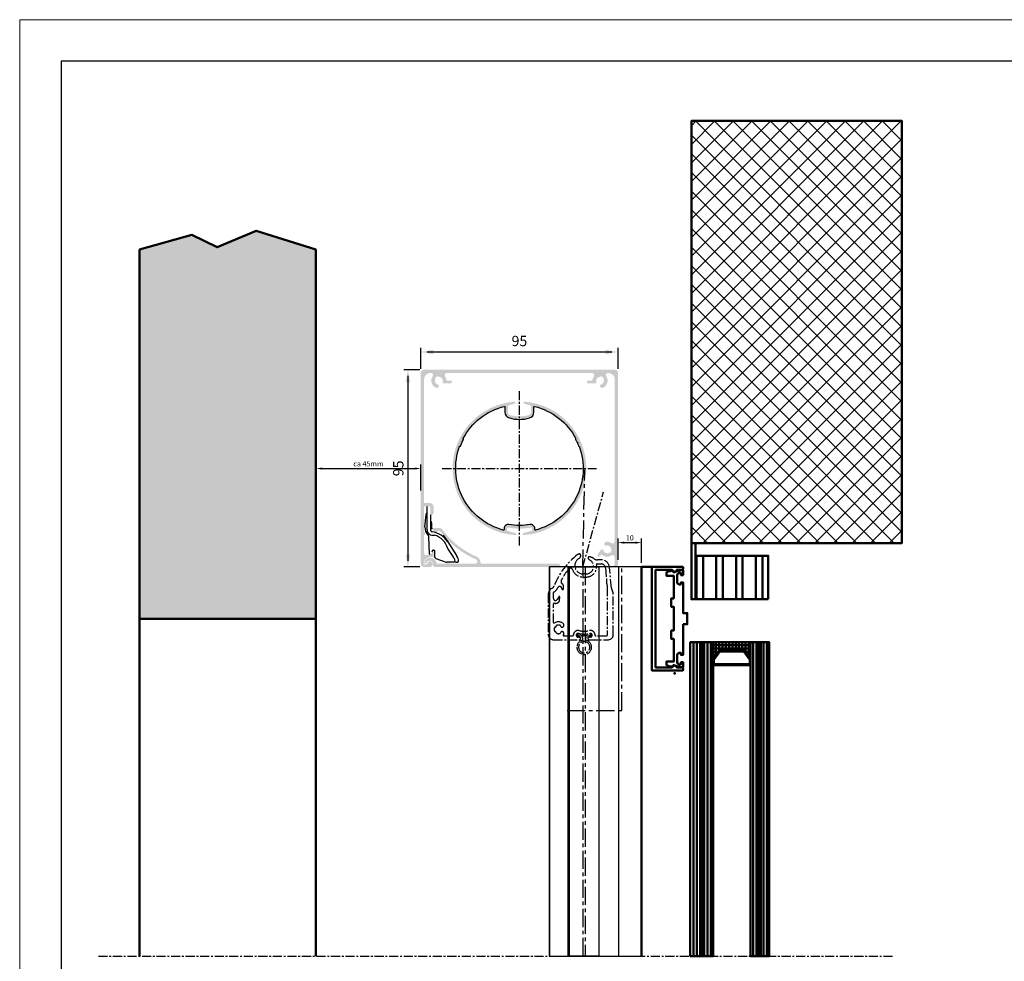
# Model space of a CAD drawing. Extents: x 1113 to 2793, y 686 to 1874.
# Drawn here: x 1113 to 1588, y 1420 to 1874 of the extents above; entities that cross this region are included whole.
import ezdxf

# ---------------------------------------------------------------- set-up
doc = ezdxf.new("R2010")
doc.units = 0
doc.header["$LTSCALE"] = 7
doc.linetypes.add('CENTER', pattern=[2, 1.25, -0.25, 0.25, -0.25])
doc.layers.get('0').update_dxf_attribs({"color": 2, "linetype": 'CONTINUOUS', "lineweight": 25})
for name, color, linetype in [('AR-18', 1, 'CONTINUOUS'), ('DEFAULT_1', 7, 'CENTER'), ('LN-50', 4, 'CONTINUOUS')]:
    doc.layers.add(name, color=color, linetype=linetype)
for name, color, linetype, lineweight in [('BEMATING', 40, 'CONTINUOUS', 25), ('HD050_Kader', 7, 'CONTINUOUS', 35), ('P25_CEN', 254, 'CENTER', 25), ('P25_VOL', 7, 'CONTINUOUS', 25), ('P50_VOL', 1, 'CONTINUOUS', 50)]:
    doc.layers.add(name, color=color, linetype=linetype, lineweight=lineweight)
doc.layers.add('BUILDING_HATCH', color=7, linetype='CONTINUOUS', lineweight=30, true_color=0xebebeb)
doc.layers.add('BUILDING_LINES', color=7, linetype='CONTINUOUS', lineweight=50, true_color=0xe3e3e3)
doc.styles.add('HELIO', font='verdana.ttf')

msp = doc.modelspace()

# ---------------------------------------------------------------- hatches: boundary and pattern name
at = {"layer": 'BUILDING_HATCH', "transparency": 33554531}
h = msp.add_hatch(dxfattribs=at)
h.set_pattern_fill('ANSI37', color=256, scale=2)
h.set_pattern_definition([(45, (-168.358, 217.508), (-4.490128, 4.490128), []), (135, (-168.358, 217.508), (-4.490128, -4.490128), [])])
h.paths.add_polyline_path([(1436.93, 1621.78), (1538.32, 1621.78), (1538.32, 1825.12), (1436.93, 1825.12)])
h = msp.add_hatch(dxfattribs=at)
h.set_pattern_fill('AR-CONC', color=256, scale=0.02)
h.set_pattern_definition([(50, (1109.164, 1152.0953), (3.643693, -0.318782), [0.381, -4.191]), (355, (1109.164, 1152.0953), (-0.704868, 3.821137), [0.3048, -3.352812]), (100.45144, (1109.4677, 1152.0687), (2.938825, 3.502355), [0.3238, -3.561805]), (46.1842, (1109.164, 1153.1113), (5.42158, -0.840847), [0.5715, -6.2865]), (96.6356, (1109.616, 1153.041), (4.748083, 4.948522), [0.4857, -5.34271]), (351.1842, (1109.164, 1153.111), (4.748083, 4.948522), [0.4572, -5.029195]), (21, (1109.672, 1152.8573), (3.032288, -2.045304), [0.381, -4.191]), (326, (1109.672, 1152.8573), (1.23604, 3.68376), [0.3048, -3.3528]), (71.45144, (1109.9248, 1152.6868), (4.268328, 1.638455), [0.3238, -3.561799]), (37.5, (1109.1641, 1152.0953), (0.061772, 1.6911008), [0, -3.31216, 0, -3.4036, 0, -3.3655]), (7.5, (1109.164, 1152.0953), (1.336393, 2.0036115), [0, -1.94056, 0, -3.23596, 0, -1.2827]), (327.5, (1108.0312, 1152.0953), (2.711812, -0.114575), [0, -1.27, 0, -3.9624, 0, -5.2578]), (317.5, (1107.5232, 1152.0953), (2.962584, 0.50853), [0, -1.651, 0, -2.63144, 0, -3.7338])])
h.paths.add_polyline_path([(1256.16, 1763.17), (1227.33, 1772.17), (1208.63, 1764.24), (1196.44, 1770.19), (1171.16, 1763.17), (1171.16, 1585.19), (1256.16, 1585.19)])
at = {"layer": 'BUILDING_LINES', "transparency": 33554687}
h = msp.add_hatch(dxfattribs=at)
h.set_pattern_fill('ANSI32', color=256, angle=45)
h.set_pattern_definition([(90, (-675149.916, -1629403.85), (-9.525, 0), []), (90, (-675146.741, -1629400.675), (-9.525, 0), [])])
h.paths.add_polyline_path([(1473.94, 1594.67), (1473.94, 1615.62), (1438.93, 1615.62), (1438.93, 1594.67)])
h = msp.add_hatch(dxfattribs=at)
h.set_pattern_fill('ANSI31', color=256, scale=0.5, angle=45, style=0)
h.set_pattern_definition([(90, (-155.8583, 328.7026), (1.5875, 3e-16), [])])
h.paths.add_polyline_path([(1441.43, 1422.79), (1436.43, 1422.79), (1436.43, 1573.99), (1441.43, 1573.99)])
for points in [[(1441.93, 1573.99), (1441.43, 1573.99), (1441.43, 1422.79), (1441.93, 1422.79)], [(1442.43, 1422.79), (1441.93, 1422.79), (1441.93, 1573.99), (1442.43, 1573.99)], [(1469.43, 1422.79), (1469.93, 1422.79), (1469.93, 1573.99), (1469.43, 1573.99)], [(1469.93, 1573.99), (1470.43, 1573.99), (1470.43, 1422.79), (1469.93, 1422.79)]]:
    msp.add_hatch(color=256, dxfattribs=at).paths.add_polyline_path(points)
h = msp.add_hatch(dxfattribs=at)
h.set_pattern_fill('ANSI31', color=256, scale=0.5, angle=45, style=0)
h.set_pattern_definition([(90, (-153.8583, 328.7026), (-1.5875, 3e-16), [])])
h.paths.add_polyline_path([(1442.43, 1422.79), (1447.43, 1422.79), (1447.43, 1573.99), (1442.43, 1573.99)])
h = msp.add_hatch(dxfattribs=at)
h.set_pattern_fill('ANSI37', color=256, scale=0.5, angle=45, style=0)
h.set_pattern_definition([(90, (-149.8583, 202.5081), (-1.5875, 3e-16), []), (180, (-149.8583, 202.5081), (-3e-16, -1.5875), [])])
h.paths.add_polyline_path([(1462.43, 1569.99), (1465.43, 1565.73), (1465.43, 1573.99), (1447.43, 1573.99), (1447.43, 1565.73), (1450.43, 1569.99)])
h = msp.add_hatch(dxfattribs=at)
h.set_pattern_fill('ANSI31', color=256, scale=0.5, angle=45, style=0)
h.set_pattern_definition([(90, (-131.8583, 328.7026), (-1.5875, 3e-16), [])])
h.paths.add_polyline_path([(1465.43, 1422.79), (1469.43, 1422.79), (1469.43, 1573.99), (1465.43, 1573.99)])
h = msp.add_hatch(dxfattribs=at)
h.set_pattern_fill('ANSI31', color=256, scale=0.5, angle=45, style=0)
h.set_pattern_definition([(90, (-126.8583, 328.7026), (-1.5875, 3e-16), [])])
h.paths.add_polyline_path([(1470.43, 1422.79), (1474.43, 1422.79), (1474.43, 1573.99), (1470.43, 1573.99)])
at = {"layer": 'P25_VOL', "transparency": 33554495}
h = msp.add_hatch(color=256, dxfattribs=at)
h.dxf.hatch_style = 1
h.paths.add_polyline_path([(1400.15, 1705.24), (1308.15, 1705.24, 0.414214), (1306.65, 1703.74), (1306.65, 1611.74, 0.414214), (1308.15, 1610.24), (1311, 1610.24, 0.361361), (1312.33, 1611.34, 1.047469), (1309.66, 1611.71, -0.387795), (1309.36, 1611.44), (1308.52, 1611.44, -0.45011), (1308.03, 1612, -0.048088), (1308.17, 1612.64, -0.415051), (1312.46, 1614.82, 0.51012), (1312.85, 1615.11), (1312.85, 1617.34, 0.876976), (1312.07, 1617.44), (1311.83, 1616.56, -0.339454), (1311.54, 1616.34), (1311.4, 1616.34, 0.0961), (1309.63, 1615.99, -0.53147), (1308.25, 1616.92), (1308.25, 1625.61, 0.790569), (1308.25, 1626.87), (1308.25, 1639.14, -0.414214), (1308.55, 1639.44), (1310.85, 1639.44, -0.414214), (1311.25, 1639.04), (1311.25, 1635.54, 0.414214), (1311.55, 1635.24, 0.414214), (1312.85, 1636.54), (1312.85, 1639.04, 0.414214), (1310.85, 1641.04), (1308.55, 1641.04, -0.414214), (1308.25, 1641.34), (1308.25, 1700.64, -0.414214), (1311.25, 1703.64), (1311.57, 1703.64, -0.60978), (1312.38, 1702.06, 0.484096), (1313.97, 1696.56, 0.557831), (1315.35, 1697.56, 0.384548), (1314.96, 1698.11, -0.506258), (1313.72, 1700.86), (1313.54, 1701.18, -0.227038), (1315.18, 1702.13), (1315.37, 1701.81, -0.506258), (1317.14, 1699.36, 0.418078), (1317.47, 1698.73, 0.206581), (1317.68, 1698.64), (1320.65, 1698.64, 0.433289), (1321.65, 1699.7, 0.449256), (1321.35, 1700.04), (1319.28, 1700.04, -0.384805), (1318.98, 1700.31, 0.130249), (1318.32, 1702.06, -0.60978), (1319.14, 1703.64), (1389.17, 1703.64, -0.60978), (1389.98, 1702.06, 0.130249), (1389.32, 1700.31, -0.384805), (1389.02, 1700.04), (1386.95, 1700.04, 0.449256), (1386.65, 1699.7, 0.433289), (1387.65, 1698.64), (1390.62, 1698.64, 0.206581), (1390.84, 1698.73, 0.418078), (1391.17, 1699.36, -0.508684), (1392.95, 1701.81), (1393.14, 1702.13, -0.227043), (1394.77, 1701.17), (1394.59, 1700.85, -0.503826), (1393.35, 1698.11, 0.384548), (1392.95, 1697.56, 0.557831), (1394.33, 1696.56, 0.484096), (1395.92, 1702.06, -0.60978), (1396.74, 1703.64), (1397.05, 1703.64, -0.414214), (1400.05, 1700.64), (1400.05, 1622.53, -0.60978), (1398.47, 1621.71, 0.191329), (1395.85, 1622.36, 0.557831), (1395.17, 1620.8, 0.384548), (1395.78, 1620.52, -0.506258), (1398.23, 1618.75), (1398.55, 1618.57, -0.227038), (1397.6, 1616.92), (1397.28, 1617.11, -0.506258), (1394.52, 1618.34, 0.353366), (1394.03, 1618.74, 0.240111), (1393.22, 1618.33), (1391.79, 1616.35, 1), (1392.92, 1615.53), (1393.34, 1616.1, -0.458905), (1393.79, 1616.14, 0.364422), (1398.47, 1615.77, -0.60978), (1400.05, 1614.95), (1400.05, 1611.24, 1.037312), (1400.09, 1610.24, 0.426653), (1401.65, 1611.74), (1401.65, 1703.74, 0.414214)])
at = {"layer": 'P25_VOL', "transparency": 33554531}
h = msp.add_hatch(color=256, dxfattribs=at)
h.dxf.hatch_style = 1
h.paths.add_polyline_path([(1346.9, 1687.57, -0.485868), (1347.15, 1687.38), (1347.15, 1684.84, 0.337182), (1349.32, 1682, 0.067591), (1354.15, 1681.34), (1354.15, 1682.79, -0.067591), (1349.7, 1683.39, -0.337182), (1348.6, 1684.84), (1348.6, 1687.62, -0.339454), (1348.97, 1688.1), (1351.78, 1688.86, 0.912512), (1351.61, 1689.84, 0.929894), (1352.02, 1625.61, 0.906732), (1352.18, 1626.59), (1348.37, 1627.61, -0.339454), (1348.15, 1627.9), (1348.15, 1628.76, -0.470272), (1348.75, 1629.25, 0.046919), (1354.15, 1628.74), (1354.15, 1630.24, -0.046055), (1349.12, 1630.7, 0.469219), (1346.75, 1628.74), (1346.75, 1628.33, -0.491369), (1346.38, 1628.04, -0.4431), (1325.35, 1668.37), (1325.35, 1668.37), (1325.34, 1668.34, -0.286276), (1325.38, 1668.38), (1325.62, 1668.4, 0.28363), (1325.71, 1668.47, -0.029153), (1327.15, 1671.7, 0.28363), (1327.14, 1671.81), (1326.98, 1672.03), (1326.99, 1672.05, -0.215083)])
h.paths.add_polyline_path([(1361.15, 1684.84), (1361.15, 1687.38, -0.485868), (1361.4, 1687.57, -0.215341), (1381.32, 1672.03), (1381.16, 1671.81, 0.28363), (1381.16, 1671.7, -0.011082), (1381.75, 1670.49, 0.195286), (1381.86, 1670.39), (1382.14, 1670.28, -0.414214), (1382.2, 1670.15), (1382.09, 1669.87, 0.195286), (1382.09, 1669.72, -0.011082), (1382.6, 1668.47, 0.28363), (1382.68, 1668.4), (1382.95, 1668.37, -0.088653), (1384.85, 1657.74), (1386.35, 1657.74, 0.391275), (1356.69, 1689.84, 0.912512), (1356.52, 1688.86), (1359.33, 1688.1, -0.339454), (1359.7, 1687.62), (1359.7, 1684.84, -0.337182), (1358.6, 1683.39, -0.067591), (1354.15, 1682.79), (1354.15, 1681.34, 0.067591), (1358.99, 1682, 0.337182)])
h.paths.add_polyline_path([(1386.35, 1657.74), (1384.85, 1657.74, -0.34105), (1361.93, 1628.04, -0.491369), (1361.55, 1628.33), (1361.55, 1628.74, 0.469219), (1359.19, 1630.7, -0.046055), (1354.15, 1630.24), (1354.15, 1628.74, 0.046919), (1359.56, 1629.25, -0.470272), (1360.15, 1628.76), (1360.15, 1627.9, -0.339454), (1359.93, 1627.61), (1356.12, 1626.59, 0.906732), (1356.29, 1625.61, 0.394927)])
at = {"layer": 'P25_VOL', "transparency": 33554495}
h = msp.add_hatch(color=256, dxfattribs=at)
h.dxf.hatch_style = 1
h.paths.add_polyline_path([(1317.04, 1628.23, 0.236844), (1315.44, 1629.04), (1312.23, 1629.04, 0.700208), (1312.04, 1628.51), (1313.68, 1627.13, 0.315299), (1314.13, 1627.09), (1315.09, 1627.65, -0.380356), (1316, 1627.46, 0.131769), (1333, 1614.04, -0.15706), (1333.79, 1613.35, -0.583323), (1332.93, 1611.84), (1321.58, 1611.84, 0.317837), (1321.3, 1612.04), (1319.36, 1612.04, 0.317837), (1319.08, 1611.84), (1314.56, 1611.84, -0.366693), (1314.26, 1612.09, 0.781391), (1308.36, 1612.56, 0.373568), (1308.66, 1611.83, 0.466295), (1309.22, 1612.07, -0.92315), (1312.54, 1611.37, 0.452822), (1313.53, 1610.24), (1372.95, 1610.24, 1), (1372.95, 1611.84), (1335.83, 1611.84, -0.425916), (1335.33, 1612.36, 0.310544), (1333.51, 1615.23, -0.131769)])

# ---------------------------------------------------------------- linework, layer by layer
at = {"linetype": 'Continuous'}
for centre, radius, start, end in [((1310.5, 1639.39), 0.85, 176.5415, 180), ((1310.5, 1639.39), 0.85, 176.5415, 180), ((1310.5, 1639.39), 0.85, 176.5457, 180), ((1308.76, 1614.21), 3.66, 36.451, 36.736)]:
    msp.add_arc(centre, radius, start, end, dxfattribs=at)
at = {"layer": 'AR-18'}
for p, q in [((1368.65, 1422.79), (1368.65, 1610.24)), ((1377.65, 1422.79), (1377.65, 1610.24))]:
    msp.add_line(p, q, dxfattribs=at)
at = {"layer": 'AR-18', "elevation": 0}
for points in [[(1412.95, 1610.24), (1368.65, 1610.24), (1368.65, 1422.79), (1412.95, 1422.79)], [(1378.32, 1610.24), (1392.37, 1610.24), (1392.37, 1422.79), (1378.32, 1422.79)]]:
    msp.add_lwpolyline(points, close=True, dxfattribs=at)
msp.add_lwpolyline([(1412.95, 1610.24), (1401.86, 1610.24), (1401.86, 1422.79)], dxfattribs=at)
at = {"layer": 'BEMATING'}
for p, q in [((1306.65, 1705.74), (1306.65, 1715.79)), ((1309.65, 1713.79), (1398.65, 1713.79)), ((1401.65, 1705.74), (1401.65, 1715.79)), ((1306.15, 1705.24), (1298.47, 1705.24)), ((1300.47, 1702.24), (1300.47, 1613.24)), ((1256.16, 1645.5), (1256.16, 1659.65)), ((1306.65, 1647), (1306.65, 1659.65)), ((1259.16, 1657.65), (1303.65, 1657.65)), ((1401.65, 1615.74), (1401.65, 1623.97)), ((1404.65, 1621.97), (1409.95, 1621.97)), ((1412.95, 1612.24), (1412.95, 1623.97)), ((1401.65, 1613.74), (1401.65, 1621.41)), ((1306.15, 1610.24), (1298.47, 1610.24))]:
    msp.add_line(p, q, dxfattribs=at)
for points in [[(1312.65, 1714.79), (1312.65, 1712.79), (1306.65, 1713.79)], [(1395.65, 1714.79), (1395.65, 1712.79), (1401.65, 1713.79)], [(1299.47, 1699.24), (1301.47, 1699.24), (1300.47, 1705.24)], [(1259.16, 1658.15), (1259.16, 1657.15), (1256.16, 1657.65)], [(1303.65, 1658.15), (1303.65, 1657.15), (1306.65, 1657.65)], [(1404.65, 1622.47), (1404.65, 1621.47), (1401.65, 1621.97)], [(1409.95, 1622.47), (1409.95, 1621.47), (1412.95, 1621.97)], [(1299.47, 1616.24), (1301.47, 1616.24), (1300.47, 1610.24)]]:
    msp.add_solid(points, dxfattribs=at)
at = {"layer": 'BUILDING_LINES'}
for p, q in [((1171.16, 1763.17), (1171.16, 1585.19)), ((1256.16, 1763.17), (1256.16, 1585.19)), ((1171.16, 1585.19), (1256.16, 1585.19))]:
    msp.add_line(p, q, dxfattribs=at)
at = {"layer": 'BUILDING_LINES', "transparency": 33554687}
for p, q in [((1171.16, 1585.19), (1171.16, 1422.79)), ((1256.16, 1585.19), (1256.16, 1422.79)), ((1450.69, 1569.49), (1447.84, 1565.45)), ((1462.17, 1569.49), (1450.69, 1569.49)), ((1462.17, 1569.49), (1465.02, 1565.45)), ((1447.84, 1565.45), (1447.84, 1563.47)), ((1465.02, 1563.47), (1465.02, 1565.45)), ((1447.43, 1562.97), (1465.43, 1562.97)), ((1447.84, 1563.47), (1465.02, 1563.47))]:
    msp.add_line(p, q, dxfattribs=at)
at = {"layer": 'BUILDING_LINES', "transparency": 33554687, "elevation": 0}
for points in [[(1436.93, 1621.78), (1538.32, 1621.78), (1538.32, 1825.12), (1436.93, 1825.12)], [(1438.93, 1594.67), (1438.93, 1621.78), (1436.93, 1621.78), (1436.93, 1594.67)], [(1473.94, 1594.67), (1473.94, 1615.62), (1438.93, 1615.62), (1438.93, 1594.67)], [(1441.43, 1422.79), (1436.43, 1422.79), (1436.43, 1573.99), (1441.43, 1573.99)], [(1441.93, 1573.99), (1441.43, 1573.99), (1441.43, 1422.79), (1441.93, 1422.79)], [(1442.43, 1422.79), (1441.93, 1422.79), (1441.93, 1573.99), (1442.43, 1573.99)], [(1442.43, 1573.99), (1447.43, 1573.99), (1447.43, 1422.79), (1442.43, 1422.79)], [(1462.43, 1569.99), (1465.43, 1565.73), (1465.43, 1573.99), (1447.43, 1573.99), (1447.43, 1565.73), (1450.43, 1569.99)], [(1465.43, 1422.79), (1469.43, 1422.79), (1469.43, 1573.99), (1465.43, 1573.99)], [(1469.43, 1422.79), (1469.93, 1422.79), (1469.93, 1573.99), (1469.43, 1573.99)], [(1469.93, 1573.99), (1470.43, 1573.99), (1470.43, 1422.79), (1469.93, 1422.79)], [(1470.43, 1422.79), (1474.43, 1422.79), (1474.43, 1573.99), (1470.43, 1573.99)]]:
    msp.add_lwpolyline(points, close=True, dxfattribs=at)
for points in [[(1256.16, 1763.17), (1227.33, 1772.17), (1208.63, 1764.24), (1196.44, 1770.19), (1171.16, 1763.17)], [(1432.65, 1610.33), (1412.95, 1610.33), (1412.95, 1422.79)]]:
    msp.add_lwpolyline(points, dxfattribs=at)
msp.add_lwpolyline([(1432.95, 1560.64), (1432.95, 1561.34, 0.414214), (1432.45, 1561.84), (1429.79, 1561.84), (1429.97, 1562.51), (1428.58, 1563.02, 0.440011), (1428.19, 1562.82), (1427.98, 1562.06, -0.34095), (1427.69, 1561.84), (1419.75, 1561.84), (1419.75, 1608.83), (1427.69, 1608.83, -0.339454), (1427.98, 1608.61), (1428.19, 1607.85, 0.440011), (1428.58, 1607.65), (1429.97, 1608.16), (1429.79, 1608.83), (1432.45, 1608.83, 0.414214), (1432.95, 1609.33), (1432.95, 1610.03, 0.414214), (1432.65, 1610.33), (1418.15, 1610.33, 0.414214), (1417.95, 1610.13), (1417.95, 1560.53, 0.414339), (1418.15, 1560.33), (1432.65, 1560.34, 0.414214)], format="xyb", close=True, dxfattribs=at)
at = {"layer": 'BUILDING_LINES', "transparency": 33554687, "extrusion": (0, 0, -1)}
msp.add_lwpolyline([(-1432.95, 1582.64), (-1432.95, 1567.84), (-1431.95, 1567.84), (-1431.95, 1568.84), (-1431.15, 1568.84, -0.414214), (-1430.15, 1567.84), (-1430.15, 1564.34, -0.414214), (-1431.15, 1563.34), (-1431.95, 1563.34), (-1431.95, 1564.34), (-1432.95, 1564.34), (-1432.95, 1561.94), (-1431.89, 1561.94), (-1428.48, 1562.85), (-1427.59, 1562.34), (-1427.45, 1562.34, 0.116424), (-1425.22, 1562.89), (-1424.95, 1563.03), (-1424.95, 1564.64), (-1428.45, 1564.64), (-1428.45, 1575.59), (-1427.25, 1575.59), (-1427.25, 1579.59), (-1428.45, 1579.59), (-1428.45, 1585.14), (-1428.65, 1585.34), (-1428.45, 1585.54), (-1428.45, 1591.09), (-1427.25, 1591.09), (-1427.25, 1595.09), (-1428.45, 1595.09), (-1428.45, 1606.04), (-1424.95, 1606.04), (-1424.95, 1607.64), (-1425.22, 1607.78, 0.116424), (-1427.45, 1608.34), (-1427.59, 1608.34), (-1428.48, 1607.82), (-1431.89, 1608.74), (-1432.95, 1608.74), (-1432.95, 1606.34), (-1431.95, 1606.34), (-1431.95, 1607.34), (-1431.15, 1607.34, -0.414214), (-1430.15, 1606.34), (-1430.15, 1602.84, -0.414214), (-1431.15, 1601.84), (-1431.95, 1601.84), (-1431.95, 1602.84), (-1432.95, 1602.84), (-1432.95, 1588.04), (-1434.95, 1588.04), (-1434.95, 1582.64), (-1432.95, 1582.64)], format="xyb", close=True, dxfattribs=at)
at = {"layer": 'BUILDING_LINES', "transparency": 33554687}
msp.add_point((1428.93, 1558.99), dxfattribs=at)
at = {"layer": 'DEFAULT_1', "linetype": 'Continuous', "elevation": 0}
msp.add_lwpolyline([(1346.9, 1687.57, -0.485868), (1347.15, 1687.38), (1347.15, 1684.84, 0.337182), (1349.32, 1682, 0.135802), (1358.99, 1682, 0.337182), (1361.15, 1684.84), (1361.15, 1687.38, -0.485868), (1361.4, 1687.57, -0.215341), (1381.32, 1672.03), (1381.16, 1671.81, 0.28363), (1381.16, 1671.7, -0.011082), (1381.75, 1670.49, 0.195286), (1381.86, 1670.39), (1382.14, 1670.28, -0.414214), (1382.2, 1670.15), (1382.09, 1669.87, 0.195286), (1382.09, 1669.72, -0.011082), (1382.6, 1668.47, 0.28363), (1382.68, 1668.4), (1382.95, 1668.37, -0.4431), (1361.93, 1628.04, -0.491369), (1361.55, 1628.33), (1361.55, 1628.74, 0.469219), (1359.19, 1630.7, -0.092305), (1349.12, 1630.7, 0.469219), (1346.75, 1628.74), (1346.75, 1628.33, -0.491369), (1346.38, 1628.04, -0.4431), (1325.35, 1668.37), (1325.35, 1668.37), (1325.34, 1668.34, -0.286291), (1325.38, 1668.38), (1325.62, 1668.4, 0.28363), (1325.71, 1668.47, -0.029153), (1327.15, 1671.7, 0.28363), (1327.14, 1671.81), (1326.98, 1672.03), (1326.99, 1672.05, -0.215083)], format="xyb", close=True, dxfattribs=at)
at = {"layer": 'HD050_Kader', "color": 4, "lineweight": 15}
msp.add_lwpolyline([(1113.49, 685.86), (2793.49, 685.86), (2793.49, 1873.86), (1113.49, 1873.86)], close=True, dxfattribs=at)
at = {"layer": 'HD050_Kader', "lineweight": 30}
msp.add_lwpolyline([(1133.49, 705.86), (2773.49, 705.86), (2773.49, 1853.86), (1133.49, 1853.86)], close=True, dxfattribs=at)
at = {"layer": 'LN-50', "elevation": 0}
msp.add_lwpolyline([(1538.32, 1621.78), (1436.93, 1621.78), (1436.93, 1825.12), (1538.32, 1825.12)], dxfattribs=at)
at = {"layer": 'P25_CEN', "ltscale": 0.5, "transparency": 33554687}
for p, q in [((1354.15, 1620.6), (1354.15, 1694.88)), ((1317.01, 1657.74), (1391.29, 1657.74)), ((1384.66, 1610.24), (1394.71, 1646.49)), ((1383.24, 1616.49), (1383.05, 1616.49)), ((1393.55, 1613.69), (1391.81, 1613.69)), ((1391.57, 1611.69), (1393.55, 1611.69)), ((1395.54, 1609.87), (1396.05, 1604.06)), ((1398.41, 1600.07), (1397.53, 1610.04)), ((1374.45, 1602.42), (1374.45, 1604.06)), ((1386.25, 1606.89), (1384.85, 1606.89)), ((1384.85, 1605.39), (1386.25, 1605.39)), ((1396.05, 1604.06), (1396.05, 1602.46)), ((1374.51, 1599.94), (1374.51, 1599.81)), ((1375.35, 1599.81), (1375.35, 1601.16)), ((1396.22, 1602.06), (1396.35, 1600.65)), ((1396.35, 1600.62), (1396.35, 1577.29)), ((1368.05, 1597.19), (1368.05, 1577.69)), ((1370.55, 1595.06), (1370.55, 1597.88)), ((1373.05, 1595.85), (1372.32, 1594.58)), ((1373.48, 1594.23), (1373.61, 1595.67)), ((1399.35, 1577.69), (1399.35, 1597.19)), ((1370.55, 1583.48), (1370.55, 1592.49)), ((1382.77, 1579.67), (1382.45, 1579.67)), ((1388.25, 1579.67), (1387.92, 1579.67)), ((1370.55, 1575.19), (1383.1, 1575.19)), ((1379.8, 1576.99), (1375.54, 1576.99)), ((1383.38, 1576.09), (1382.2, 1576.4)), ((1382.74, 1576.76), (1382.41, 1576.79)), ((1382.49, 1577.59), (1385.13, 1577.3)), ((1383, 1576.6), (1382.92, 1576.67)), ((1384.43, 1576.37), (1383.18, 1576.51)), ((1383.6, 1575.69), (1383.6, 1575.8)), ((1384.7, 1575.03), (1384.7, 1576.08)), ((1385.56, 1577.3), (1388.21, 1577.59)), ((1386, 1576.08), (1386, 1575.03)), ((1387.52, 1576.51), (1386.27, 1576.37)), ((1387.1, 1575.8), (1387.1, 1575.69)), ((1388.49, 1576.4), (1387.32, 1576.09)), ((1387.6, 1575.19), (1396.85, 1575.19)), ((1387.77, 1576.67), (1387.7, 1576.6)), ((1388.29, 1576.79), (1387.95, 1576.76)), ((1396.05, 1576.99), (1390.9, 1576.99)), ((1151.4, 1422.79), (1534.1, 1422.79))]:
    msp.add_line(p, q, dxfattribs=at)
at = {"layer": 'P25_CEN', "transparency": 33554687}
msp.add_line((1384.65, 1609.93), (1385.64, 1657.08), dxfattribs=at)
at = {"layer": 'P25_CEN'}
for p, q in [((1403.38, 1541.18), (1403.38, 1610.52)), ((1377.13, 1541.18), (1403.38, 1541.18))]:
    msp.add_line(p, q, dxfattribs=at)
at = {"layer": 'P25_CEN', "elevation": 0}
msp.add_lwpolyline([(1384.86, 1610.24), (1385.84, 1610.24), (1385.84, 1422.79), (1384.86, 1422.79)], close=True, dxfattribs=at)
at = {"layer": 'P25_CEN', "ltscale": 0.5, "transparency": 33554687}
for centre, radius, start, end in [((1403.47, 1588.44), 35, 127.5611, 158.6464), ((1384.85, 1610.89), 4, 119.4004, 270), ((1383.05, 1614.99), 1.5, 90, 127.5611), ((1382.15, 1615.68), 1.5, 299.4004, 25.0632), ((1383.24, 1616.19), 0.3, 25.0632, 90), ((1386.25, 1610.49), 3.6, 270, 64.2285), ((1388.25, 1614.64), 1, 158.4132, 244.2285), ((1387.6, 1614.89), 0.3, 78.8905, 158.4132), ((1386.25, 1608.02), 7.3, 57.3153, 78.8905), ((1391.81, 1616.69), 3, 237.3153, 270), ((1393.55, 1609.69), 4, 5, 90), ((1403.47, 1588.44), 33, 140.6678, 151.4573), ((1378.72, 1608.72), 1, 19.5352, 140.6678), ((1384.85, 1610.89), 5.5, 199.5352, 270), ((1386.25, 1610.49), 5.1, 270, 9.5941), ((1391.57, 1611.39), 0.3, 90, 189.5941), ((1393.55, 1609.69), 2, 5, 90), ((1374.75, 1604.06), 0.3, 151.4573, 180), ((1371.05, 1597.19), 3, 117.0357, 180), ((1368.55, 1602.09), 2.5, 297.0357, 338.6464), ((1370.85, 1597.88), 0.3, 118.631, 180), ((1368.55, 1602.09), 4.5, 298.631, 336.7772), ((1373.56, 1599.94), 0.95, 0, 156.7772), ((1374.75, 1602.42), 0.3, 180, 244.323), ((1374.93, 1599.81), 0.421, 180, 0), ((1373.56, 1599.94), 2.45, 56.9132, 64.323), ((1374.35, 1601.16), 1, 0, 56.9132), ((1396.35, 1602.46), 0.3, 180, 225.0969), ((1395.92, 1602.03), 0.3, 5, 45.0969), ((1396.05, 1600.62), 0.3, 0, 5), ((1400.9, 1600.29), 2.5, 185, 214.2207), ((1396.35, 1597.19), 3, 0, 34.2207), ((1371.5, 1595.06), 0.95, 180, 330), ((1371.99, 1594.37), 1.5, 305.3387, 355), ((1373.31, 1595.7), 0.3, 355, 150), ((1370.85, 1592.49), 0.3, 75.8014, 180), ((1371.5, 1595.06), 2.35, 255.8014, 305.3387), ((1372.95, 1580.19), 3.6, 50.9006, 122.579), ((1370.85, 1583.48), 0.3, 180, 302.579), ((1372.95, 1580.19), 2.1, 155.8487, 204.1513), ((1371.31, 1580.93), 0.3, 95.1619, 155.8487), ((1371.31, 1579.46), 0.3, 204.1513, 264.8381), ((1371.22, 1581.92), 0.7, 275.1619, 7.6168), ((1371.22, 1578.46), 0.7, 5.1619, 84.8381), ((1372.95, 1580.19), 2.1, 65.8487, 119.6411), ((1373.68, 1581.84), 0.3, 5.1619, 65.8487), ((1374.68, 1581.92), 0.7, 185.1619, 287.9941), ((1374.68, 1578.46), 0.7, 72.0059, 174.8381), ((1374.59, 1582.21), 1, 287.9941, 50.9006), ((1374.59, 1578.17), 1, 317.2607, 72.0059), ((1382.45, 1577.32), 2.35, 90, 180.5781), ((1385.35, 1588.29), 9, 253.3635, 286.6365), ((1388.25, 1577.32), 2.35, 359.4219, 90), ((1370.55, 1577.69), 2.5, 180, 270), ((1372.21, 1578.55), 0.3, 185.1619, 245.8487), ((1372.95, 1580.19), 2.1, 245.8487, 294.1513), ((1373.68, 1578.55), 0.3, 294.1513, 354.8381), ((1375.54, 1577.29), 0.3, 137.2607, 270), ((1379.8, 1577.29), 0.3, 270, 0.5781), ((1382.45, 1577.32), 0.95, 75.1964, 255), ((1385.35, 1571.59), 3.5, 100.743, 180), ((1382.45, 1577.19), 0.4, 83.8197, 263.8197), ((1385.35, 1571.59), 2.7, 0, 180), ((1385.35, 1588.29), 10.4, 255.1964, 284.8036), ((1382.71, 1576.46), 0.3, 45, 83.8197), ((1383.21, 1576.81), 0.3, 225, 263.8197), ((1383.1, 1575.69), 0.5, 270, 0), ((1383.3, 1575.8), 0.3, 0, 75), ((1384.4, 1576.08), 0.3, 0, 83.8197), ((1385.35, 1579.29), 2, 263.8197, 276.1803), ((1386.3, 1576.08), 0.3, 96.1803, 180), ((1385.35, 1571.59), 3.5, 0, 79.257), ((1387.4, 1575.8), 0.3, 105, 180), ((1387.6, 1575.69), 0.5, 180, 270), ((1387.49, 1576.81), 0.3, 276.1803, 315), ((1387.99, 1576.46), 0.3, 96.1803, 135), ((1388.25, 1577.32), 0.95, 285, 104.8036), ((1388.25, 1577.19), 0.4, 276.1803, 96.1803), ((1390.9, 1577.29), 0.3, 179.4219, 270), ((1396.05, 1577.29), 0.3, 270, 0), ((1396.85, 1577.69), 2.5, 270, 0), ((1385.35, 1571.59), 3.5, 180, 0), ((1385.35, 1571.59), 2.7, 180, 0)]:
    msp.add_arc(centre, radius, start, end, dxfattribs=at)
at = {"layer": 'P25_VOL', "linetype": 'Continuous'}
for p, q in [((1309.65, 1628.18), (1309.65, 1639.39)), ((1309.65, 1628.18), (1309.65, 1639.39)), ((1308.67, 1629.57), (1309.2, 1635.57)), ((1308.67, 1629.57), (1309.2, 1635.57)), ((1311.35, 1635.32), (1311.35, 1628.18)), ((1311.35, 1635.32), (1311.35, 1628.18)), ((1311.85, 1631.48), (1311.85, 1628.91)), ((1311.85, 1631.48), (1311.85, 1628.91)), ((1310.85, 1616.53), (1310.56, 1624.78)), ((1310.85, 1616.53), (1310.56, 1624.78)), ((1317.47, 1625.62), (1319.6, 1622.33)), ((1317.47, 1625.62), (1319.6, 1622.33)), ((1319.6, 1622.33), (1323.84, 1615.81)), ((1319.6, 1622.33), (1323.84, 1615.81)), ((1312.12, 1617.56), (1312.25, 1617.98)), ((1312.72, 1618.34), (1313.25, 1618.34)), ((1313.25, 1618.34), (1313.25, 1615.34)), ((1322.16, 1615.27), (1319.68, 1619.09)), ((1322.16, 1615.27), (1319.68, 1619.09)), ((1313.91, 1614.4), (1318.86, 1612.6)), ((1322.34, 1612.54), (1319.2, 1612.54)), ((1322.62, 1614.56), (1322.16, 1615.27)), ((1323.65, 1612.54), (1322.34, 1612.54)), ((1323.65, 1612.54), (1324.35, 1612.54)), ((1324.05, 1615.48), (1323.84, 1615.81)), ((1323.84, 1615.81), (1324.05, 1615.48))]:
    msp.add_line(p, q, dxfattribs=at)
for centre, radius, start, end in [((1310.69, 1635.44), 1.5, 158.0197, 175), ((1310.69, 1635.44), 1.5, 158.0192, 175), ((1310.69, 1635.44), 1.5, 150.2386, 158.0197), ((1310.69, 1635.44), 1.5, 150.2465, 158.0192), ((1310.69, 1635.44), 1.5, 150.2465, 158.0192), ((1310.69, 1635.44), 1.5, 141.0234, 150.2386), ((1310.69, 1635.44), 1.5, 141.0228, 150.2465), ((1310.69, 1635.44), 1.5, 141.0228, 150.2465), ((1310.69, 1635.44), 1.5, 134.393, 141.0234), ((1310.69, 1635.44), 1.5, 134.4018, 141.0228), ((1310.5, 1639.39), 0.85, 176.5457, 180), ((1312.85, 1632.8), 1.5, 180, 193.801), ((1312.85, 1632.8), 1.5, 180, 193.801), ((1312.85, 1632.8), 1.5, 193.801, 194.7939), ((1312.85, 1632.8), 1.5, 193.801, 194.7951), ((1312.85, 1632.8), 1.5, 194.7939, 207.5775), ((1312.85, 1632.8), 1.5, 194.7951, 207.578), ((1312.85, 1632.8), 1.5, 207.5775, 221.4096), ((1312.85, 1632.8), 1.5, 207.578, 221.4096), ((1311.35, 1631.48), 0.5, 0, 41.4096), ((1313.65, 1629.13), 5, 175, 226.9726), ((1312.35, 1628.18), 2.7, 180, 288.5673), ((1312.35, 1628.18), 1, 180, 198.4547), ((1312.35, 1628.18), 1, 180, 198.5115), ((1312.35, 1628.18), 1, 198.4547, 204.1265), ((1312.35, 1628.18), 1, 198.5115, 204.1053), ((1312.35, 1628.18), 1, 204.1265, 217.0732), ((1312.35, 1628.18), 1, 204.1053, 217.1304), ((1312.35, 1628.18), 1, 217.0732, 223.4721), ((1312.35, 1628.18), 1, 217.1304, 223.4151), ((1312.35, 1628.18), 1, 223.4721, 236.4132), ((1312.35, 1628.18), 1, 223.4151, 236.4357), ((1312.35, 1628.18), 1, 236.4132, 242.0916), ((1312.35, 1628.18), 1, 236.4357, 242.0354), ((1312.35, 1628.91), 0.5, 180, 202.1707), ((1312.35, 1628.91), 0.5, 180, 202.2474), ((1312.35, 1628.18), 1, 242.0916, 260.539), ((1312.35, 1628.18), 1, 242.0354, 260.539), ((1312.35, 1628.91), 0.5, 202.1707, 205), ((1312.35, 1628.91), 0.5, 202.2474, 207.7478), ((1312.35, 1628.91), 0.5, 205, 207.8261), ((1312.35, 1628.91), 0.5, 207.8261, 215.4206), ((1312.35, 1628.91), 0.5, 207.7478, 213.3415), ((1310.38, 1616.34), 11, 33, 80.539), ((1310.38, 1616.34), 11, 68.3748, 69.1013), ((1309.56, 1624.74), 1, 31.9879, 46.9726), ((1309.56, 1624.74), 1, 31.9878, 46.9726), ((1309.56, 1624.74), 1, 16.9836, 31.9879), ((1309.56, 1624.74), 1, 16.9838, 31.9878), ((1309.56, 1624.74), 1, 2, 16.9836), ((1309.56, 1624.74), 1, 2, 16.9838), ((1310.38, 1616.34), 9.7, 16.4885, 73.0233), ((1310.38, 1616.34), 11, 56.6323, 56.8248), ((1312.72, 1617.84), 0.5, 114.4336, 163.3008), ((1312.72, 1617.84), 0.5, 114.4336, 163.3008), ((1312.72, 1617.84), 0.5, 90, 114.4336), ((1311.05, 1616.54), 0.2, 182, 226), ((1311.05, 1616.54), 0.2, 226, 270), ((1314.25, 1615.34), 1, 180, 250), ((1319.2, 1613.54), 1, 250, 270), ((1319.86, 1612.76), 3.3, 4.1885, 33), ((1323.65, 1613.04), 0.5, 184.1905, 269.998), ((1319.86, 1612.76), 5, 3.536, 33), ((1324.35, 1613.04), 0.5, 270, 3.536), ((1319.86, 1612.76), 5, 3.536, 18.0607)]:
    msp.add_arc(centre, radius, start, end, dxfattribs=at)
at = {"layer": 'P50_VOL'}
msp.add_line((1412.95, 1422.79), (1412.95, 1610.24), dxfattribs=at)

# ---------------------------------------------------------------- texts
at = {"layer": 'BEMATING', "attachment_point": 5, "style": 'HELIO'}
for s, insert, char_height in [('\\A1;95', (1354.15, 1719.09), 5), ('\\A1;ca 45mm', (1281.41, 1659.93), 2.5), ('\\A1;10', (1407.3, 1624.27), 2.5)]:
    msp.add_mtext(s, dxfattribs=dict(at, insert=insert, char_height=char_height))
at = {"layer": 'BEMATING', "transparency": 33554687, "insert": (1295.8, 1657.74), "char_height": 5, "attachment_point": 5, "rotation": 90, "style": 'HELIO'}
msp.add_mtext('\\A1;95', dxfattribs=at)

doc.saveas('drawing.dxf')
